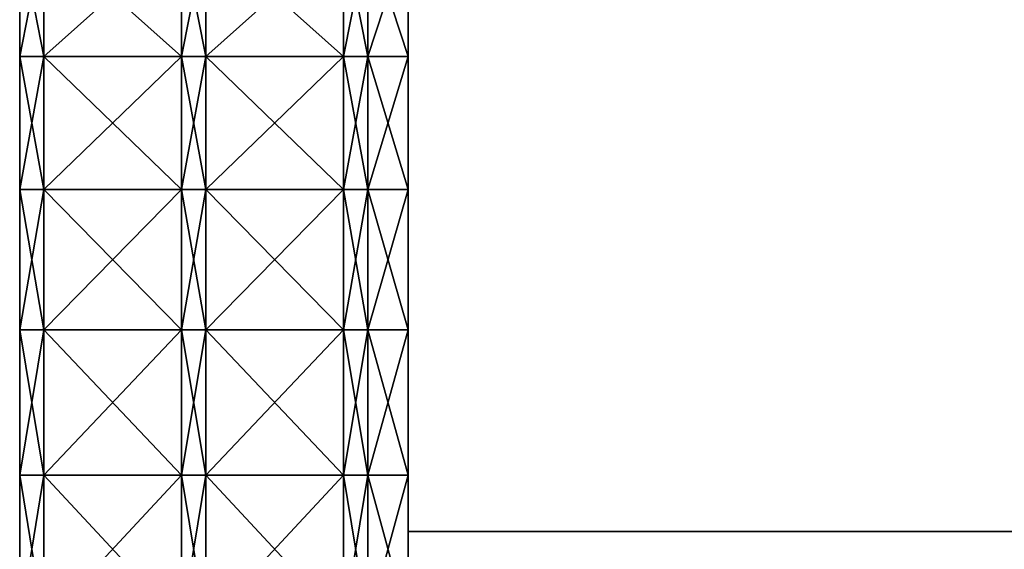
# Model space of a CAD drawing. Units: centimetres. Extents: x -49 to 58, y -40 to 8.
# Drawn here: x -38 to -26, y -9 to -3 of the extents above; entities that cross this region are included whole.
import ezdxf

# ---------------------------------------------------------------- set-up
doc = ezdxf.new("R2010")
doc.units = ezdxf.units.CM
doc.layers.get('0').update_dxf_attribs({"true_color": 0xff5454})
for name, color, linetype, true_color in [('bialy', 7, 'Continuous', 0xffffff), ('niebieski', 5, 'Continuous', 0x0000ff), ('stal', 7, 'Continuous', 0x777799)]:
    doc.layers.add(name, color=color, linetype=linetype, true_color=true_color)

# ---------------------------------------------------------------- blocks, each defined once
blk = doc.blocks.new('Group#6')
at = {"color": 7, "true_color": 0xffffff}
for p, q in [((7, 2, 26.124), (7, 0.3, 26.124)), ((7, 2, 1.876), (7, 0.3, 1.876)), ((8.642, 2, 26.934), (8.642, 0.3, 26.934)), ((8.642, 2, 1.066), (8.642, 0.3, 1.066)), ((10.377, 2, 0.477), (10.377, 0.3, 0.477)), ((10.377, 2, 27.523), (10.377, 0.3, 27.523)), ((12.173, 2, 27.88), (12.173, 0.3, 27.88)), ((12.173, 2, 0.12), (12.173, 0.3, 0.12))]:
    blk.add_line(p, q, dxfattribs=at)
at = {"color": 7, "true_color": 0xffffff, "extrusion": (0, 1, 0)}
for centre in [(-14, 14, 2), (-14, 14, 0.3)]:
    blk.add_arc(centre, 14, 270, 90, dxfattribs=at)
at = {"color": 7, "true_color": 0xffffff}
mesh = blk.add_polyface(dxfattribs=at)
corners = [(7, 0.3, 26.124), (5.477, 2, 25.107), (5.477, 0.3, 25.107), (7, 2, 26.124)]
mesh.append_faces([[corners[k] for k in face] for face in [(0, 1, 2), (1, 0, 3)]], dxfattribs={"vtx0": -1, "color": 7})
mesh = blk.add_polyface(dxfattribs=at)
corners = [(7, 2, 1.876), (5.477, 0.3, 2.893), (5.477, 2, 2.893), (7, 0.3, 1.876)]
mesh.append_faces([[corners[k] for k in face] for face in [(0, 1, 2), (1, 0, 3)]], dxfattribs={"vtx0": -1, "color": 7})
mesh = blk.add_polyface(dxfattribs=at)
corners = [(8.642, 2, 1.066), (7, 0.3, 1.876), (7, 2, 1.876), (8.642, 0.3, 1.066)]
mesh.append_faces([[corners[k] for k in face] for face in [(0, 1, 2), (1, 0, 3)]], dxfattribs={"vtx0": -1, "color": 7})
mesh = blk.add_polyface(dxfattribs=at)
corners = [(8.642, 0.3, 26.934), (7, 2, 26.124), (7, 0.3, 26.124), (8.642, 2, 26.934)]
mesh.append_faces([[corners[k] for k in face] for face in [(0, 1, 2), (1, 0, 3)]], dxfattribs={"vtx0": -1, "color": 7})
mesh = blk.add_polyface(dxfattribs=at)
corners = [(10.377, 2, 0.477), (8.642, 0.3, 1.066), (8.642, 2, 1.066), (10.377, 0.3, 0.477)]
mesh.append_faces([[corners[k] for k in face] for face in [(0, 1, 2), (1, 0, 3)]], dxfattribs={"vtx0": -1, "color": 7})
mesh = blk.add_polyface(dxfattribs=at)
corners = [(10.377, 0.3, 27.523), (8.642, 2, 26.934), (8.642, 0.3, 26.934), (10.377, 2, 27.523)]
mesh.append_faces([[corners[k] for k in face] for face in [(0, 1, 2), (1, 0, 3)]], dxfattribs={"vtx0": -1, "color": 7})
mesh = blk.add_polyface(dxfattribs=at)
corners = [(12.173, 2, 0.12), (10.377, 0.3, 0.477), (10.377, 2, 0.477), (12.173, 0.3, 0.12)]
mesh.append_faces([[corners[k] for k in face] for face in [(0, 1, 2), (1, 0, 3)]], dxfattribs={"vtx0": -1, "color": 7})
mesh = blk.add_polyface(dxfattribs=at)
corners = [(12.173, 0.3, 27.88), (10.377, 2, 27.523), (10.377, 0.3, 27.523), (12.173, 2, 27.88)]
mesh.append_faces([[corners[k] for k in face] for face in [(0, 1, 2), (1, 0, 3)]], dxfattribs={"vtx0": -1, "color": 7})
mesh = blk.add_polyface(dxfattribs=at)
corners = [(14, 0.3, 28), (12.173, 2, 27.88), (12.173, 0.3, 27.88), (14, 2, 28)]
mesh.append_faces([[corners[k] for k in face] for face in [(0, 1, 2), (1, 0, 3)]], dxfattribs={"vtx0": -1, "color": 7})
mesh = blk.add_polyface(dxfattribs=at)
corners = [(14, 2), (12.173, 0.3, 0.12), (12.173, 2, 0.12), (14, 0.3)]
mesh.append_faces([[corners[k] for k in face] for face in [(0, 1, 2), (1, 0, 3)]], dxfattribs={"vtx0": -1, "color": 7})
blk = doc.blocks.new('Group#7')
at = {"color": 171, "true_color": 0x6565ff}
for p, q in [((7, 0.5, 1.876), (7, 0.2, 1.876)), ((7, 0.5, 26.124), (7, 0.2, 26.124)), ((8.642, 0.5, 1.066), (8.642, 0.2, 1.066)), ((8.642, 0.5, 26.934), (8.642, 0.2, 26.934)), ((10.377, 0.5, 27.523), (10.377, 0.2, 27.523)), ((10.377, 0.5, 0.477), (10.377, 0.2, 0.477)), ((12.173, 0.5, 0.12), (12.173, 0.2, 0.12)), ((12.173, 0.5, 27.88), (12.173, 0.2, 27.88))]:
    blk.add_line(p, q, dxfattribs=at)
at = {"color": 171, "true_color": 0x6565ff, "extrusion": (0, 1, 0)}
for centre in [(-14, 14, 0.5), (-14, 14, 0.2)]:
    blk.add_arc(centre, 14, 270, 90, dxfattribs=at)
at = {"color": 171, "true_color": 0x6565ff}
mesh = blk.add_polyface(dxfattribs=at)
corners = [(12.173, 0.5, 0.12), (30, 0.5), (14, 0.5), (31.827, 0.5, 0.12), (10.377, 0.5, 0.477), (33.623, 0.5, 0.477), (8.642, 0.5, 1.066), (35.358, 0.5, 1.066), (7, 0.5, 1.876), (37, 0.5, 1.876), (5.477, 0.5, 2.893), (38.523, 0.5, 2.893), (4.101, 0.5, 4.101), (30, 0.5, 4), (28.695, 0.5, 4.086), (27.412, 0.5, 4.341), (2.893, 0.5, 5.477), (26.173, 0.5, 4.761), (25, 0.5, 5.34), (23.912, 0.5, 6.066), (1.876, 0.5, 7), (22.929, 0.5, 6.929), (22.066, 0.5, 7.912), (1.066, 0.5, 8.642), (21.34, 0.5, 9), (0.477, 0.5, 10.377), (20.761, 0.5, 10.173), (20.341, 0.5, 11.412), (0.12, 0.5, 12.173), (20.086, 0.5, 12.695), (0, 0.5, 14), (20, 0.5, 14), (0.12, 0.5, 15.827), (20.086, 0.5, 15.305), (20.341, 0.5, 16.588), (0.477, 0.5, 17.623), (20.761, 0.5, 17.827), (1.066, 0.5, 19.358), (21.34, 0.5, 19), (22.066, 0.5, 20.088), (1.876, 0.5, 21), (22.929, 0.5, 21.071), (2.893, 0.5, 22.523), (23.912, 0.5, 21.934), (25, 0.5, 22.66), (4.101, 0.5, 23.899), (26.173, 0.5, 23.239), (27.412, 0.5, 23.659), (28.695, 0.5, 23.914), (5.477, 0.5, 25.107), (30, 0.5, 24), (39.899, 0.5, 4.101), (31.305, 0.5, 4.086), (32.588, 0.5, 4.341), (41.107, 0.5, 5.477), (33.827, 0.5, 4.761), (35, 0.5, 5.34), (36.088, 0.5, 6.066), (42.124, 0.5, 7), (37.071, 0.5, 6.929), (37.934, 0.5, 7.912), (42.934, 0.5, 8.642), (38.66, 0.5, 9), (43.523, 0.5, 10.377), (39.239, 0.5, 10.173), (39.659, 0.5, 11.412), (43.88, 0.5, 12.173), (39.914, 0.5, 12.695), (44, 0.5, 14), (40, 0.5, 14), (39.914, 0.5, 15.305), (43.88, 0.5, 15.827), (39.659, 0.5, 16.588), (43.523, 0.5, 17.623), (39.239, 0.5, 17.827), (42.934, 0.5, 19.358), (38.66, 0.5, 19), (37.934, 0.5, 20.088), (42.124, 0.5, 21), (37.071, 0.5, 21.071), (41.107, 0.5, 22.523), (36.088, 0.5, 21.934), (35, 0.5, 22.66), (39.899, 0.5, 23.899), (33.827, 0.5, 23.239), (32.588, 0.5, 23.659), (31.305, 0.5, 23.914), (38.523, 0.5, 25.107), (7, 0.5, 26.124), (37, 0.5, 26.124), (8.642, 0.5, 26.934), (35.358, 0.5, 26.934), (10.377, 0.5, 27.523), (33.623, 0.5, 27.523), (12.173, 0.5, 27.88), (31.827, 0.5, 27.88), (14, 0.5, 28), (30, 0.5, 28)]
mesh.append_faces([[corners[k] for k in face] for face in [(0, 1, 2), (95, 96, 97)]], dxfattribs={"vtx0": -1, "color": 171})
mesh.append_faces([[corners[k] for k in face] for face in [(1, 0, 3), (3, 4, 5), (5, 6, 7), (7, 8, 9), (9, 10, 11), (13, 12, 14), (14, 12, 15), (15, 16, 17), (17, 16, 18), (18, 16, 19), (19, 20, 21), (21, 20, 22), (22, 23, 24), (24, 25, 26), (26, 25, 27), (27, 28, 29), (29, 30, 31), (31, 32, 33), (33, 32, 34), (34, 35, 36), (36, 37, 38), (38, 37, 39), (39, 40, 41), (41, 42, 43), (43, 42, 44), (44, 45, 46), (46, 45, 47), (47, 45, 48), (48, 49, 50), (51, 53, 54), (54, 57, 58), (58, 60, 61), (61, 62, 63), (63, 65, 66), (66, 67, 68), (68, 70, 71), (71, 72, 73), (73, 74, 75), (75, 77, 78), (78, 79, 80), (80, 82, 83), (83, 86, 87), (87, 88, 89), (89, 90, 91), (91, 92, 93), (93, 94, 95)]], dxfattribs={"vtx0": -1, "vtx1": -1, "color": 171})
mesh.append_faces([[corners[k] for k in face] for face in [(11, 12, 13), (87, 50, 49)]], dxfattribs={"vtx0": -1, "vtx1": -1, "vtx2": -1, "color": 171})
mesh.append_faces([[corners[k] for k in face] for face in [(3, 0, 4), (5, 4, 6), (7, 6, 8), (9, 8, 10), (11, 10, 12), (15, 12, 16), (19, 16, 20), (22, 20, 23), (24, 23, 25), (27, 25, 28), (29, 28, 30), (31, 30, 32), (34, 32, 35), (36, 35, 37), (39, 37, 40), (41, 40, 42), (44, 42, 45), (48, 45, 49), (13, 51, 11), (51, 13, 52), (51, 52, 53), (54, 53, 55), (54, 55, 56), (54, 56, 57), (58, 57, 59), (58, 59, 60), (61, 60, 62), (63, 62, 64), (63, 64, 65), (66, 65, 67), (68, 67, 69), (68, 69, 70), (71, 70, 72), (73, 72, 74), (75, 74, 76), (75, 76, 77), (78, 77, 79), (80, 79, 81), (80, 81, 82), (83, 82, 84), (83, 84, 85), (83, 85, 86), (87, 86, 50), (87, 49, 88), (89, 88, 90), (91, 90, 92), (93, 92, 94), (95, 94, 96)]], dxfattribs={"vtx0": -1, "vtx2": -1, "color": 171})
mesh = blk.add_polyface(dxfattribs=at)
corners = [(7, 0.2, 26.124), (5.477, 0.5, 25.107), (5.477, 0.2, 25.107), (7, 0.5, 26.124)]
mesh.append_faces([[corners[k] for k in face] for face in [(0, 1, 2), (1, 0, 3)]], dxfattribs={"vtx0": -1, "color": 171})
mesh = blk.add_polyface(dxfattribs=at)
corners = [(7, 0.5, 1.876), (5.477, 0.2, 2.893), (5.477, 0.5, 2.893), (7, 0.2, 1.876)]
mesh.append_faces([[corners[k] for k in face] for face in [(0, 1, 2), (1, 0, 3)]], dxfattribs={"vtx0": -1, "color": 171})
mesh = blk.add_polyface(dxfattribs=at)
corners = [(8.642, 0.5, 1.066), (7, 0.2, 1.876), (7, 0.5, 1.876), (8.642, 0.2, 1.066)]
mesh.append_faces([[corners[k] for k in face] for face in [(0, 1, 2), (1, 0, 3)]], dxfattribs={"vtx0": -1, "color": 171})
mesh = blk.add_polyface(dxfattribs=at)
corners = [(8.642, 0.2, 26.934), (7, 0.5, 26.124), (7, 0.2, 26.124), (8.642, 0.5, 26.934)]
mesh.append_faces([[corners[k] for k in face] for face in [(0, 1, 2), (1, 0, 3)]], dxfattribs={"vtx0": -1, "color": 171})
mesh = blk.add_polyface(dxfattribs=at)
corners = [(10.377, 0.2, 27.523), (8.642, 0.5, 26.934), (8.642, 0.2, 26.934), (10.377, 0.5, 27.523)]
mesh.append_faces([[corners[k] for k in face] for face in [(0, 1, 2), (1, 0, 3)]], dxfattribs={"vtx0": -1, "color": 171})
mesh = blk.add_polyface(dxfattribs=at)
corners = [(10.377, 0.5, 0.477), (8.642, 0.2, 1.066), (8.642, 0.5, 1.066), (10.377, 0.2, 0.477)]
mesh.append_faces([[corners[k] for k in face] for face in [(0, 1, 2), (1, 0, 3)]], dxfattribs={"vtx0": -1, "color": 171})
mesh = blk.add_polyface(dxfattribs=at)
corners = [(12.173, 0.5, 0.12), (10.377, 0.2, 0.477), (10.377, 0.5, 0.477), (12.173, 0.2, 0.12)]
mesh.append_faces([[corners[k] for k in face] for face in [(0, 1, 2), (1, 0, 3)]], dxfattribs={"vtx0": -1, "color": 171})
mesh = blk.add_polyface(dxfattribs=at)
corners = [(12.173, 0.2, 27.88), (10.377, 0.5, 27.523), (10.377, 0.2, 27.523), (12.173, 0.5, 27.88)]
mesh.append_faces([[corners[k] for k in face] for face in [(0, 1, 2), (1, 0, 3)]], dxfattribs={"vtx0": -1, "color": 171})
mesh = blk.add_polyface(dxfattribs=at)
corners = [(14, 0.2, 28), (12.173, 0.5, 27.88), (12.173, 0.2, 27.88), (14, 0.5, 28)]
mesh.append_faces([[corners[k] for k in face] for face in [(0, 1, 2), (1, 0, 3)]], dxfattribs={"vtx0": -1, "color": 171})
mesh = blk.add_polyface(dxfattribs=at)
corners = [(14, 0.5), (12.173, 0.2, 0.12), (12.173, 0.5, 0.12), (14, 0.2)]
mesh.append_faces([[corners[k] for k in face] for face in [(0, 1, 2), (1, 0, 3)]], dxfattribs={"vtx0": -1, "color": 171})
blk = doc.blocks.new('Group#1')
at = {"color": 171, "true_color": 0x6565ff}
for p, q in [((7, 0.5, 1.876), (7, 0.2, 1.876)), ((7, 0.5, 26.124), (7, 0.2, 26.124)), ((8.642, 0.5, 1.066), (8.642, 0.2, 1.066)), ((8.642, 0.5, 26.934), (8.642, 0.2, 26.934)), ((10.377, 0.5, 27.523), (10.377, 0.2, 27.523)), ((10.377, 0.5, 0.477), (10.377, 0.2, 0.477)), ((12.173, 0.5, 0.12), (12.173, 0.2, 0.12)), ((12.173, 0.5, 27.88), (12.173, 0.2, 27.88))]:
    blk.add_line(p, q, dxfattribs=at)
at = {"color": 171, "true_color": 0x6565ff, "extrusion": (0, 1, 0)}
for centre in [(-14, 14, 0.5), (-14, 14, 0.2)]:
    blk.add_arc(centre, 14, 270, 90, dxfattribs=at)
at = {"color": 171, "true_color": 0x6565ff}
mesh = blk.add_polyface(dxfattribs=at)
corners = [(7, 0.2, 26.124), (5.477, 0.5, 25.107), (5.477, 0.2, 25.107), (7, 0.5, 26.124)]
mesh.append_faces([[corners[k] for k in face] for face in [(0, 1, 2), (1, 0, 3)]], dxfattribs={"vtx0": -1, "color": 171})
mesh = blk.add_polyface(dxfattribs=at)
corners = [(7, 0.5, 1.876), (5.477, 0.2, 2.893), (5.477, 0.5, 2.893), (7, 0.2, 1.876)]
mesh.append_faces([[corners[k] for k in face] for face in [(0, 1, 2), (1, 0, 3)]], dxfattribs={"vtx0": -1, "color": 171})
mesh = blk.add_polyface(dxfattribs=at)
corners = [(8.642, 0.5, 1.066), (7, 0.2, 1.876), (7, 0.5, 1.876), (8.642, 0.2, 1.066)]
mesh.append_faces([[corners[k] for k in face] for face in [(0, 1, 2), (1, 0, 3)]], dxfattribs={"vtx0": -1, "color": 171})
mesh = blk.add_polyface(dxfattribs=at)
corners = [(8.642, 0.2, 26.934), (7, 0.5, 26.124), (7, 0.2, 26.124), (8.642, 0.5, 26.934)]
mesh.append_faces([[corners[k] for k in face] for face in [(0, 1, 2), (1, 0, 3)]], dxfattribs={"vtx0": -1, "color": 171})
mesh = blk.add_polyface(dxfattribs=at)
corners = [(10.377, 0.2, 27.523), (8.642, 0.5, 26.934), (8.642, 0.2, 26.934), (10.377, 0.5, 27.523)]
mesh.append_faces([[corners[k] for k in face] for face in [(0, 1, 2), (1, 0, 3)]], dxfattribs={"vtx0": -1, "color": 171})
mesh = blk.add_polyface(dxfattribs=at)
corners = [(10.377, 0.5, 0.477), (8.642, 0.2, 1.066), (8.642, 0.5, 1.066), (10.377, 0.2, 0.477)]
mesh.append_faces([[corners[k] for k in face] for face in [(0, 1, 2), (1, 0, 3)]], dxfattribs={"vtx0": -1, "color": 171})
mesh = blk.add_polyface(dxfattribs=at)
corners = [(12.173, 0.5, 0.12), (10.377, 0.2, 0.477), (10.377, 0.5, 0.477), (12.173, 0.2, 0.12)]
mesh.append_faces([[corners[k] for k in face] for face in [(0, 1, 2), (1, 0, 3)]], dxfattribs={"vtx0": -1, "color": 171})
mesh = blk.add_polyface(dxfattribs=at)
corners = [(12.173, 0.2, 27.88), (10.377, 0.5, 27.523), (10.377, 0.2, 27.523), (12.173, 0.5, 27.88)]
mesh.append_faces([[corners[k] for k in face] for face in [(0, 1, 2), (1, 0, 3)]], dxfattribs={"vtx0": -1, "color": 171})
mesh = blk.add_polyface(dxfattribs=at)
corners = [(14, 0.2, 28), (12.173, 0.5, 27.88), (12.173, 0.2, 27.88), (14, 0.5, 28)]
mesh.append_faces([[corners[k] for k in face] for face in [(0, 1, 2), (1, 0, 3)]], dxfattribs={"vtx0": -1, "color": 171})
mesh = blk.add_polyface(dxfattribs=at)
corners = [(14, 0.5), (12.173, 0.2, 0.12), (12.173, 0.5, 0.12), (14, 0.2)]
mesh.append_faces([[corners[k] for k in face] for face in [(0, 1, 2), (1, 0, 3)]], dxfattribs={"vtx0": -1, "color": 171})
blk = doc.blocks.new('Group#5')
for p, q in [((7, 0, 1.876), (7, -0.5, 1.876)), ((7, 0, 26.124), (7, -0.5, 26.124)), ((8.642, 0, 1.066), (8.642, -0.5, 1.066)), ((8.642, 0, 26.934), (8.642, -0.5, 26.934)), ((10.377, 0, 0.477), (10.377, -0.5, 0.477)), ((10.377, 0, 27.523), (10.377, -0.5, 27.523)), ((12.173, 0, 0.12), (12.173, -0.5, 0.12)), ((12.173, 0, 27.88), (12.173, -0.5, 27.88))]:
    blk.add_line(p, q)
at = {"extrusion": (0, 1, 6.44564e-16)}
blk.add_arc((-14, 14), 14, 270, 90, dxfattribs=at)
at = {"extrusion": (0, 1, 3.22282e-16)}
blk.add_arc((-14, 14, -0.5), 14, 270, 90, dxfattribs=at)
mesh = blk.add_polyface()
corners = [(12.173, 0, 0.12), (19, 0), (14, 0), (19.326, 0, 0.021), (19.647, 0, 0.085), (19.957, 0, 0.19), (10.377, 0, 0.477), (20.25, 0, 0.335), (20.522, 0, 0.517), (8.642, 0, 1.066), (20.768, 0, 0.732), (20.983, 0, 0.978), (21.165, 0, 1.25), (7, 0, 1.876), (21.31, 0, 1.543), (21.415, 0, 1.853), (21.479, 0, 2.174), (5.477, 0, 2.893), (21.5, 0, 2.5), (21.479, 0, 2.826), (21.415, 0, 3.147), (4.101, 0, 4.101), (21.31, 0, 3.457), (21.165, 0, 3.75), (20.983, 0, 4.022), (20.768, 0, 4.268), (2.893, 0, 5.477), (20.475, 0, 4.515), (19.9, 0, 5), (19.322, 0, 5.488), (1.876, 0, 7), (18.086, 0, 6.92), (17.091, 0, 8.529), (1.066, 0, 8.642), (16.362, 0, 10.275), (0.477, 0, 10.377), (15.917, 0, 12.114), (0.12, 0, 12.173), (15.768, 0, 14), (0, 0, 14), (0.12, 0, 15.827), (15.917, 0, 15.886), (0.477, 0, 17.623), (16.362, 0, 17.725), (1.066, 0, 19.358), (17.091, 0, 19.471), (1.876, 0, 21), (18.086, 0, 21.08), (2.893, 0, 22.523), (19.322, 0, 22.512), (20.475, 0, 23.485), (4.101, 0, 23.899), (20.768, 0, 23.732), (20.983, 0, 23.978), (5.477, 0, 25.107), (21.165, 0, 24.25), (21.31, 0, 24.543), (21.415, 0, 24.853), (21.479, 0, 25.174), (7, 0, 26.124), (21.5, 0, 25.5), (21.479, 0, 25.826), (21.415, 0, 26.147), (8.642, 0, 26.934), (21.31, 0, 26.457), (21.165, 0, 26.75), (20.983, 0, 27.022), (10.377, 0, 27.523), (20.768, 0, 27.268), (20.522, 0, 27.483), (20.25, 0, 27.665), (12.173, 0, 27.88), (19.957, 0, 27.81), (19.647, 0, 27.915), (14, 0, 28), (19.326, 0, 27.979), (19, 0, 28)]
mesh.append_faces([[corners[k] for k in face] for face in [(0, 1, 2), (75, 74, 76)]], dxfattribs={"vtx0": -1})
mesh.append_faces([[corners[k] for k in face] for face in [(1, 0, 3), (3, 0, 4), (4, 0, 5), (5, 6, 7), (7, 6, 8), (8, 9, 10), (10, 9, 11), (11, 9, 12), (12, 13, 14), (14, 13, 15), (15, 13, 16), (16, 17, 18), (18, 17, 19), (19, 17, 20), (20, 21, 22), (22, 21, 23), (23, 21, 24), (24, 21, 25), (25, 26, 27), (27, 26, 28), (28, 26, 29), (29, 30, 31), (31, 30, 32), (32, 33, 34), (34, 35, 36), (36, 37, 38), (38, 40, 41), (41, 42, 43), (43, 44, 45), (45, 46, 47), (47, 48, 49), (49, 48, 50), (50, 51, 52), (52, 51, 53), (53, 54, 55), (55, 54, 56), (56, 54, 57), (57, 54, 58), (58, 59, 60), (60, 59, 61), (61, 59, 62), (62, 63, 64), (64, 63, 65), (65, 63, 66), (66, 67, 68), (68, 67, 69), (69, 67, 70), (70, 71, 72), (72, 71, 73), (73, 74, 75)]], dxfattribs={"vtx0": -1, "vtx1": -1})
mesh.append_faces([[corners[k] for k in face] for face in [(5, 0, 6), (8, 6, 9), (12, 9, 13), (16, 13, 17), (20, 17, 21), (25, 21, 26), (29, 26, 30), (32, 30, 33), (34, 33, 35), (36, 35, 37), (38, 37, 39), (38, 39, 40), (41, 40, 42), (43, 42, 44), (45, 44, 46), (47, 46, 48), (50, 48, 51), (53, 51, 54), (58, 54, 59), (62, 59, 63), (66, 63, 67), (70, 67, 71), (73, 71, 74)]], dxfattribs={"vtx0": -1, "vtx2": -1})
mesh = blk.add_polyface()
corners = [(7, -0.5, 1.876), (5.477, 0, 2.893), (5.477, -0.5, 2.893), (7, 0, 1.876)]
mesh.append_faces([[corners[k] for k in face] for face in [(0, 1, 2), (1, 0, 3)]], dxfattribs={"vtx0": -1})
mesh = blk.add_polyface()
corners = [(7, 0, 26.124), (5.477, -0.5, 25.107), (5.477, 0, 25.107), (7, -0.5, 26.124)]
mesh.append_faces([[corners[k] for k in face] for face in [(0, 1, 2), (1, 0, 3)]], dxfattribs={"vtx0": -1})
mesh = blk.add_polyface()
corners = [(8.642, -0.5, 1.066), (7, 0, 1.876), (7, -0.5, 1.876), (8.642, 0, 1.066)]
mesh.append_faces([[corners[k] for k in face] for face in [(0, 1, 2), (1, 0, 3)]], dxfattribs={"vtx0": -1})
mesh = blk.add_polyface()
corners = [(8.642, 0, 26.934), (7, -0.5, 26.124), (7, 0, 26.124), (8.642, -0.5, 26.934)]
mesh.append_faces([[corners[k] for k in face] for face in [(0, 1, 2), (1, 0, 3)]], dxfattribs={"vtx0": -1})
mesh = blk.add_polyface()
corners = [(10.377, -0.5, 0.477), (8.642, 0, 1.066), (8.642, -0.5, 1.066), (10.377, 0, 0.477)]
mesh.append_faces([[corners[k] for k in face] for face in [(0, 1, 2), (1, 0, 3)]], dxfattribs={"vtx0": -1})
mesh = blk.add_polyface()
corners = [(10.377, 0, 27.523), (8.642, -0.5, 26.934), (8.642, 0, 26.934), (10.377, -0.5, 27.523)]
mesh.append_faces([[corners[k] for k in face] for face in [(0, 1, 2), (1, 0, 3)]], dxfattribs={"vtx0": -1})
mesh = blk.add_polyface()
corners = [(12.173, -0.5, 0.12), (10.377, 0, 0.477), (10.377, -0.5, 0.477), (12.173, 0, 0.12)]
mesh.append_faces([[corners[k] for k in face] for face in [(0, 1, 2), (1, 0, 3)]], dxfattribs={"vtx0": -1})
mesh = blk.add_polyface()
corners = [(12.173, 0, 27.88), (10.377, -0.5, 27.523), (10.377, 0, 27.523), (12.173, -0.5, 27.88)]
mesh.append_faces([[corners[k] for k in face] for face in [(0, 1, 2), (1, 0, 3)]], dxfattribs={"vtx0": -1})
mesh = blk.add_polyface()
corners = [(14, -0.5), (12.173, 0, 0.12), (12.173, -0.5, 0.12), (14, 0)]
mesh.append_faces([[corners[k] for k in face] for face in [(0, 1, 2), (1, 0, 3)]], dxfattribs={"vtx0": -1})
mesh = blk.add_polyface()
corners = [(14, 0, 28), (12.173, -0.5, 27.88), (12.173, 0, 27.88), (14, -0.5, 28)]
mesh.append_faces([[corners[k] for k in face] for face in [(0, 1, 2), (1, 0, 3)]], dxfattribs={"vtx0": -1})
mesh = blk.add_polyface()
corners = [(12.173, -0.5, 0.12), (19, -0.5), (14, -0.5), (19.326, -0.5, 0.021), (19.647, -0.5, 0.085), (19.957, -0.5, 0.19), (10.377, -0.5, 0.477), (20.25, -0.5, 0.335), (20.522, -0.5, 0.517), (8.642, -0.5, 1.066), (20.768, -0.5, 0.732), (20.983, -0.5, 0.978), (21.165, -0.5, 1.25), (7, -0.5, 1.876), (21.31, -0.5, 1.543), (21.415, -0.5, 1.853), (21.479, -0.5, 2.174), (5.477, -0.5, 2.893), (21.5, -0.5, 2.5), (21.479, -0.5, 2.826), (21.415, -0.5, 3.147), (4.101, -0.5, 4.101), (21.31, -0.5, 3.457), (21.165, -0.5, 3.75), (20.983, -0.5, 4.022), (20.768, -0.5, 4.268), (2.893, -0.5, 5.477), (20.475, -0.5, 4.515), (19.9, -0.5, 5), (19.322, -0.5, 5.488), (1.876, -0.5, 7), (18.086, -0.5, 6.92), (17.091, -0.5, 8.529), (1.066, -0.5, 8.642), (16.362, -0.5, 10.275), (0.477, -0.5, 10.377), (15.917, -0.5, 12.114), (0.12, -0.5, 12.173), (15.768, -0.5, 14), (0, -0.5, 14), (0.12, -0.5, 15.827), (15.917, -0.5, 15.886), (0.477, -0.5, 17.623), (16.362, -0.5, 17.725), (1.066, -0.5, 19.358), (17.091, -0.5, 19.471), (1.876, -0.5, 21), (18.086, -0.5, 21.08), (2.893, -0.5, 22.523), (19.322, -0.5, 22.512), (20.475, -0.5, 23.485), (4.101, -0.5, 23.899), (20.768, -0.5, 23.732), (20.983, -0.5, 23.978), (5.477, -0.5, 25.107), (21.165, -0.5, 24.25), (21.31, -0.5, 24.543), (21.415, -0.5, 24.853), (21.479, -0.5, 25.174), (7, -0.5, 26.124), (21.5, -0.5, 25.5), (21.479, -0.5, 25.826), (21.415, -0.5, 26.147), (8.642, -0.5, 26.934), (21.31, -0.5, 26.457), (21.165, -0.5, 26.75), (20.983, -0.5, 27.022), (10.377, -0.5, 27.523), (20.768, -0.5, 27.268), (20.522, -0.5, 27.483), (20.25, -0.5, 27.665), (12.173, -0.5, 27.88), (19.957, -0.5, 27.81), (19.647, -0.5, 27.915), (14, -0.5, 28), (19.326, -0.5, 27.979), (19, -0.5, 28)]
mesh.append_faces([[corners[k] for k in face] for face in [(0, 1, 2), (75, 74, 76)]], dxfattribs={"vtx0": -1})
mesh.append_faces([[corners[k] for k in face] for face in [(1, 0, 3), (3, 0, 4), (4, 0, 5), (5, 6, 7), (7, 6, 8), (8, 9, 10), (10, 9, 11), (11, 9, 12), (12, 13, 14), (14, 13, 15), (15, 13, 16), (16, 17, 18), (18, 17, 19), (19, 17, 20), (20, 21, 22), (22, 21, 23), (23, 21, 24), (24, 21, 25), (25, 26, 27), (27, 26, 28), (28, 26, 29), (29, 30, 31), (31, 30, 32), (32, 33, 34), (34, 35, 36), (36, 37, 38), (38, 40, 41), (41, 42, 43), (43, 44, 45), (45, 46, 47), (47, 48, 49), (49, 48, 50), (50, 51, 52), (52, 51, 53), (53, 54, 55), (55, 54, 56), (56, 54, 57), (57, 54, 58), (58, 59, 60), (60, 59, 61), (61, 59, 62), (62, 63, 64), (64, 63, 65), (65, 63, 66), (66, 67, 68), (68, 67, 69), (69, 67, 70), (70, 71, 72), (72, 71, 73), (73, 74, 75)]], dxfattribs={"vtx0": -1, "vtx1": -1})
mesh.append_faces([[corners[k] for k in face] for face in [(5, 0, 6), (8, 6, 9), (12, 9, 13), (16, 13, 17), (20, 17, 21), (25, 21, 26), (29, 26, 30), (32, 30, 33), (34, 33, 35), (36, 35, 37), (38, 37, 39), (38, 39, 40), (41, 40, 42), (43, 42, 44), (45, 44, 46), (47, 46, 48), (50, 48, 51), (53, 51, 54), (58, 54, 59), (62, 59, 63), (66, 63, 67), (70, 67, 71), (73, 71, 74)]], dxfattribs={"vtx0": -1, "vtx2": -1})
blk = doc.blocks.new('Group#2')
at = {"color": 171, "true_color": 0x6565ff}
for p, q in [((7, 0.5, 1.876), (7, 0.2, 1.876)), ((7, 0.5, 26.124), (7, 0.2, 26.124)), ((8.642, 0.5, 1.066), (8.642, 0.2, 1.066)), ((8.642, 0.5, 26.934), (8.642, 0.2, 26.934)), ((10.377, 0.5, 27.523), (10.377, 0.2, 27.523)), ((10.377, 0.5, 0.477), (10.377, 0.2, 0.477)), ((12.173, 0.5, 0.12), (12.173, 0.2, 0.12)), ((12.173, 0.5, 27.88), (12.173, 0.2, 27.88))]:
    blk.add_line(p, q, dxfattribs=at)
at = {"color": 171, "true_color": 0x6565ff, "extrusion": (0, 1, 0)}
for centre in [(-14, 14, 0.5), (-14, 14, 0.2)]:
    blk.add_arc(centre, 14, 270, 90, dxfattribs=at)
at = {"color": 171, "true_color": 0x6565ff}
mesh = blk.add_polyface(dxfattribs=at)
corners = [(7, 0.2, 26.124), (5.477, 0.5, 25.107), (5.477, 0.2, 25.107), (7, 0.5, 26.124)]
mesh.append_faces([[corners[k] for k in face] for face in [(0, 1, 2), (1, 0, 3)]], dxfattribs={"vtx0": -1, "color": 171})
mesh = blk.add_polyface(dxfattribs=at)
corners = [(7, 0.5, 1.876), (5.477, 0.2, 2.893), (5.477, 0.5, 2.893), (7, 0.2, 1.876)]
mesh.append_faces([[corners[k] for k in face] for face in [(0, 1, 2), (1, 0, 3)]], dxfattribs={"vtx0": -1, "color": 171})
mesh = blk.add_polyface(dxfattribs=at)
corners = [(8.642, 0.5, 1.066), (7, 0.2, 1.876), (7, 0.5, 1.876), (8.642, 0.2, 1.066)]
mesh.append_faces([[corners[k] for k in face] for face in [(0, 1, 2), (1, 0, 3)]], dxfattribs={"vtx0": -1, "color": 171})
mesh = blk.add_polyface(dxfattribs=at)
corners = [(8.642, 0.2, 26.934), (7, 0.5, 26.124), (7, 0.2, 26.124), (8.642, 0.5, 26.934)]
mesh.append_faces([[corners[k] for k in face] for face in [(0, 1, 2), (1, 0, 3)]], dxfattribs={"vtx0": -1, "color": 171})
mesh = blk.add_polyface(dxfattribs=at)
corners = [(10.377, 0.2, 27.523), (8.642, 0.5, 26.934), (8.642, 0.2, 26.934), (10.377, 0.5, 27.523)]
mesh.append_faces([[corners[k] for k in face] for face in [(0, 1, 2), (1, 0, 3)]], dxfattribs={"vtx0": -1, "color": 171})
mesh = blk.add_polyface(dxfattribs=at)
corners = [(10.377, 0.5, 0.477), (8.642, 0.2, 1.066), (8.642, 0.5, 1.066), (10.377, 0.2, 0.477)]
mesh.append_faces([[corners[k] for k in face] for face in [(0, 1, 2), (1, 0, 3)]], dxfattribs={"vtx0": -1, "color": 171})
mesh = blk.add_polyface(dxfattribs=at)
corners = [(12.173, 0.5, 0.12), (10.377, 0.2, 0.477), (10.377, 0.5, 0.477), (12.173, 0.2, 0.12)]
mesh.append_faces([[corners[k] for k in face] for face in [(0, 1, 2), (1, 0, 3)]], dxfattribs={"vtx0": -1, "color": 171})
mesh = blk.add_polyface(dxfattribs=at)
corners = [(12.173, 0.2, 27.88), (10.377, 0.5, 27.523), (10.377, 0.2, 27.523), (12.173, 0.5, 27.88)]
mesh.append_faces([[corners[k] for k in face] for face in [(0, 1, 2), (1, 0, 3)]], dxfattribs={"vtx0": -1, "color": 171})
mesh = blk.add_polyface(dxfattribs=at)
corners = [(14, 0.2, 28), (12.173, 0.5, 27.88), (12.173, 0.2, 27.88), (14, 0.5, 28)]
mesh.append_faces([[corners[k] for k in face] for face in [(0, 1, 2), (1, 0, 3)]], dxfattribs={"vtx0": -1, "color": 171})
mesh = blk.add_polyface(dxfattribs=at)
corners = [(14, 0.5), (12.173, 0.2, 0.12), (12.173, 0.5, 0.12), (14, 0.2)]
mesh.append_faces([[corners[k] for k in face] for face in [(0, 1, 2), (1, 0, 3)]], dxfattribs={"vtx0": -1, "color": 171})
mesh = blk.add_polyface(dxfattribs=at)
corners = [(39.899, 0.2, 4.101), (30, 0.2, 4), (38.523, 0.2, 2.893), (31.305, 0.2, 4.086), (32.588, 0.2, 4.341), (41.107, 0.2, 5.477), (33.827, 0.2, 4.761), (35, 0.2, 5.34), (36.088, 0.2, 6.066), (42.124, 0.2, 7), (37.071, 0.2, 6.929), (37.934, 0.2, 7.912), (42.934, 0.2, 8.642), (38.66, 0.2, 9), (43.523, 0.2, 10.377), (39.239, 0.2, 10.173), (39.659, 0.2, 11.412), (43.88, 0.2, 12.173), (39.914, 0.2, 12.695), (44, 0.2, 14), (40, 0.2, 14), (43.88, 0.2, 15.827), (39.914, 0.2, 15.305), (39.659, 0.2, 16.588), (43.523, 0.2, 17.623), (39.239, 0.2, 17.827), (42.934, 0.2, 19.358), (38.66, 0.2, 19), (37.934, 0.2, 20.088), (42.124, 0.2, 21), (37.071, 0.2, 21.071), (41.107, 0.2, 22.523), (36.088, 0.2, 21.934), (35, 0.2, 22.66), (39.899, 0.2, 23.899), (33.827, 0.2, 23.239), (32.588, 0.2, 23.659), (31.305, 0.2, 23.914), (38.523, 0.2, 25.107), (30, 0.2, 24), (31.827, 0.2, 0.12), (14, 0.2), (30, 0.2), (12.173, 0.2, 0.12), (33.623, 0.2, 0.477), (10.377, 0.2, 0.477), (35.358, 0.2, 1.066), (8.642, 0.2, 1.066), (37, 0.2, 1.876), (7, 0.2, 1.876), (5.477, 0.2, 2.893), (4.101, 0.2, 4.101), (28.695, 0.2, 4.086), (27.412, 0.2, 4.341), (2.893, 0.2, 5.477), (26.173, 0.2, 4.761), (25, 0.2, 5.34), (23.912, 0.2, 6.066), (1.876, 0.2, 7), (22.929, 0.2, 6.929), (22.066, 0.2, 7.912), (1.066, 0.2, 8.642), (21.34, 0.2, 9), (0.477, 0.2, 10.377), (20.761, 0.2, 10.173), (20.341, 0.2, 11.412), (0.12, 0.2, 12.173), (20.086, 0.2, 12.695), (0, 0.2, 14), (20, 0.2, 14), (20.086, 0.2, 15.305), (0.12, 0.2, 15.827), (20.341, 0.2, 16.588), (0.477, 0.2, 17.623), (20.761, 0.2, 17.827), (1.066, 0.2, 19.358), (21.34, 0.2, 19), (22.066, 0.2, 20.088), (1.876, 0.2, 21), (22.929, 0.2, 21.071), (2.893, 0.2, 22.523), (23.912, 0.2, 21.934), (25, 0.2, 22.66), (4.101, 0.2, 23.899), (26.173, 0.2, 23.239), (27.412, 0.2, 23.659), (28.695, 0.2, 23.914), (5.477, 0.2, 25.107), (37, 0.2, 26.124), (7, 0.2, 26.124), (8.642, 0.2, 26.934), (35.358, 0.2, 26.934), (33.623, 0.2, 27.523), (10.377, 0.2, 27.523), (31.827, 0.2, 27.88), (12.173, 0.2, 27.88), (30, 0.2, 28), (14, 0.2, 28)]
mesh.append_faces([[corners[k] for k in face] for face in [(40, 41, 42), (95, 96, 97)]], dxfattribs={"vtx0": -1, "color": 171})
mesh.append_faces([[corners[k] for k in face] for face in [(0, 1, 2), (1, 0, 3), (3, 0, 4), (4, 5, 6), (6, 5, 7), (7, 5, 8), (8, 9, 10), (10, 9, 11), (11, 12, 13), (13, 14, 15), (15, 14, 16), (16, 17, 18), (18, 19, 20), (20, 21, 22), (22, 21, 23), (23, 24, 25), (25, 26, 27), (27, 26, 28), (28, 29, 30), (30, 31, 32), (32, 31, 33), (33, 34, 35), (35, 34, 36), (36, 34, 37), (37, 38, 39), (41, 40, 43), (43, 44, 45), (45, 46, 47), (47, 48, 49), (49, 2, 50), (50, 2, 51), (51, 53, 54), (54, 57, 58), (58, 60, 61), (61, 62, 63), (63, 65, 66), (66, 67, 68), (68, 70, 71), (71, 72, 73), (73, 74, 75), (75, 77, 78), (78, 79, 80), (80, 82, 83), (83, 86, 87), (87, 88, 89), (89, 88, 90), (90, 92, 93), (93, 94, 95)]], dxfattribs={"vtx0": -1, "vtx1": -1, "color": 171})
mesh.append_faces([[corners[k] for k in face] for face in [(51, 2, 1), (87, 39, 38)]], dxfattribs={"vtx0": -1, "vtx1": -1, "vtx2": -1, "color": 171})
mesh.append_faces([[corners[k] for k in face] for face in [(4, 0, 5), (8, 5, 9), (11, 9, 12), (13, 12, 14), (16, 14, 17), (18, 17, 19), (20, 19, 21), (23, 21, 24), (25, 24, 26), (28, 26, 29), (30, 29, 31), (33, 31, 34), (37, 34, 38), (43, 40, 44), (45, 44, 46), (47, 46, 48), (49, 48, 2), (51, 1, 52), (51, 52, 53), (54, 53, 55), (54, 55, 56), (54, 56, 57), (58, 57, 59), (58, 59, 60), (61, 60, 62), (63, 62, 64), (63, 64, 65), (66, 65, 67), (68, 67, 69), (68, 69, 70), (71, 70, 72), (73, 72, 74), (75, 74, 76), (75, 76, 77), (78, 77, 79), (80, 79, 81), (80, 81, 82), (83, 82, 84), (83, 84, 85), (83, 85, 86), (87, 86, 39), (87, 38, 88), (90, 88, 91), (90, 91, 92), (93, 92, 94), (95, 94, 96)]], dxfattribs={"vtx0": -1, "vtx2": -1, "color": 171})
blk = doc.blocks.new('Group#8')
at = {"color": 7, "true_color": 0xffffff}
for p, q in [((7, 2, 26.124), (7, 0.3, 26.124)), ((7, 2, 1.876), (7, 0.3, 1.876)), ((8.642, 2, 26.934), (8.642, 0.3, 26.934)), ((8.642, 2, 1.066), (8.642, 0.3, 1.066)), ((10.377, 2, 0.477), (10.377, 0.3, 0.477)), ((10.377, 2, 27.523), (10.377, 0.3, 27.523)), ((12.173, 2, 27.88), (12.173, 0.3, 27.88)), ((12.173, 2, 0.12), (12.173, 0.3, 0.12))]:
    blk.add_line(p, q, dxfattribs=at)
at = {"color": 7, "true_color": 0xffffff, "extrusion": (0, 1, 0)}
for centre in [(-14, 14, 2), (-14, 14, 0.3)]:
    blk.add_arc(centre, 14, 270, 90, dxfattribs=at)
at = {"color": 7, "true_color": 0xffffff}
mesh = blk.add_polyface(dxfattribs=at)
corners = [(7, 0.3, 26.124), (5.477, 2, 25.107), (5.477, 0.3, 25.107), (7, 2, 26.124)]
mesh.append_faces([[corners[k] for k in face] for face in [(0, 1, 2), (1, 0, 3)]], dxfattribs={"vtx0": -1, "color": 7})
mesh = blk.add_polyface(dxfattribs=at)
corners = [(7, 2, 1.876), (5.477, 0.3, 2.893), (5.477, 2, 2.893), (7, 0.3, 1.876)]
mesh.append_faces([[corners[k] for k in face] for face in [(0, 1, 2), (1, 0, 3)]], dxfattribs={"vtx0": -1, "color": 7})
mesh = blk.add_polyface(dxfattribs=at)
corners = [(8.642, 2, 1.066), (7, 0.3, 1.876), (7, 2, 1.876), (8.642, 0.3, 1.066)]
mesh.append_faces([[corners[k] for k in face] for face in [(0, 1, 2), (1, 0, 3)]], dxfattribs={"vtx0": -1, "color": 7})
mesh = blk.add_polyface(dxfattribs=at)
corners = [(8.642, 0.3, 26.934), (7, 2, 26.124), (7, 0.3, 26.124), (8.642, 2, 26.934)]
mesh.append_faces([[corners[k] for k in face] for face in [(0, 1, 2), (1, 0, 3)]], dxfattribs={"vtx0": -1, "color": 7})
mesh = blk.add_polyface(dxfattribs=at)
corners = [(10.377, 2, 0.477), (8.642, 0.3, 1.066), (8.642, 2, 1.066), (10.377, 0.3, 0.477)]
mesh.append_faces([[corners[k] for k in face] for face in [(0, 1, 2), (1, 0, 3)]], dxfattribs={"vtx0": -1, "color": 7})
mesh = blk.add_polyface(dxfattribs=at)
corners = [(10.377, 0.3, 27.523), (8.642, 2, 26.934), (8.642, 0.3, 26.934), (10.377, 2, 27.523)]
mesh.append_faces([[corners[k] for k in face] for face in [(0, 1, 2), (1, 0, 3)]], dxfattribs={"vtx0": -1, "color": 7})
mesh = blk.add_polyface(dxfattribs=at)
corners = [(12.173, 2, 0.12), (10.377, 0.3, 0.477), (10.377, 2, 0.477), (12.173, 0.3, 0.12)]
mesh.append_faces([[corners[k] for k in face] for face in [(0, 1, 2), (1, 0, 3)]], dxfattribs={"vtx0": -1, "color": 7})
mesh = blk.add_polyface(dxfattribs=at)
corners = [(12.173, 0.3, 27.88), (10.377, 2, 27.523), (10.377, 0.3, 27.523), (12.173, 2, 27.88)]
mesh.append_faces([[corners[k] for k in face] for face in [(0, 1, 2), (1, 0, 3)]], dxfattribs={"vtx0": -1, "color": 7})
mesh = blk.add_polyface(dxfattribs=at)
corners = [(14, 0.3, 28), (12.173, 2, 27.88), (12.173, 0.3, 27.88), (14, 2, 28)]
mesh.append_faces([[corners[k] for k in face] for face in [(0, 1, 2), (1, 0, 3)]], dxfattribs={"vtx0": -1, "color": 7})
mesh = blk.add_polyface(dxfattribs=at)
corners = [(14, 2), (12.173, 0.3, 0.12), (12.173, 2, 0.12), (14, 0.3)]
mesh.append_faces([[corners[k] for k in face] for face in [(0, 1, 2), (1, 0, 3)]], dxfattribs={"vtx0": -1, "color": 7})
blk = doc.blocks.new('Component#1')
at = {"layer": 'bialy'}
for name, p in [('Group#8', (0, 12.767)), ('Group#6', (0, 10.767))]:
    blk.add_blockref(name, p, dxfattribs=at)
at = {"layer": 'niebieski'}
for name, p in [('Group#7', (0, 14.567)), ('Group#1', (0, 12.567)), ('Group#2', (0, 10.567))]:
    blk.add_blockref(name, p, dxfattribs=at)
at = {"layer": 'stal'}
blk.add_blockref('Group#5', (0, 10.767), dxfattribs=at)
blk = doc.blocks.new('Group#12')
at = {"color": 9, "true_color": 0xc6c6c6}
for p, q in [((0, 9, 75), (0, 0, 75)), ((0, 0, 84), (0, 9, 84)), ((0, 0, 75), (0, 0, 84)), ((75, 0, 84), (0, 0, 84)), ((33, 0, 75), (0, 0, 75))]:
    blk.add_line(p, q, dxfattribs=at)
mesh = blk.add_polyface(dxfattribs=at)
corners = [(0, 9, 75), (33, 0, 75), (0, 0, 75), (33, 9, 75)]
mesh.append_faces([[corners[k] for k in face] for face in [(0, 1, 2), (1, 0, 3)]], dxfattribs={"vtx0": -1, "color": 9})
mesh = blk.add_polyface(dxfattribs=at)
corners = [(0, 9, 84), (0, 0, 75), (0, 0, 84), (0, 9, 75)]
mesh.append_faces([[corners[k] for k in face] for face in [(0, 1, 2), (1, 0, 3)]], dxfattribs={"vtx0": -1, "color": 9})
mesh = blk.add_polyface(dxfattribs=at)
corners = [(75, 0, 84), (0, 9, 84), (0, 0, 84), (75, 9, 84)]
mesh.append_faces([[corners[k] for k in face] for face in [(0, 1, 2), (1, 0, 3)]], dxfattribs={"vtx0": -1, "color": 9})
mesh = blk.add_polyface(dxfattribs=at)
corners = [(75, 0, 84), (42, 0, 75), (75, 0, 75), (33, 0, 75), (0, 0, 75), (0, 0, 84), (33, 0), (42, 0)]
mesh.append_faces([[corners[k] for k in face] for face in [(0, 1, 2), (4, 0, 5), (1, 6, 7)]], dxfattribs={"vtx0": -1, "color": 9})
mesh.append_faces([[corners[k] for k in face] for face in [(3, 0, 4), (6, 1, 3)]], dxfattribs={"vtx0": -1, "vtx1": -1, "color": 9})
mesh.append_faces([[corners[k] for k in face] for face in [(1, 0, 3)]], dxfattribs={"vtx0": -1, "vtx1": -1, "vtx2": -1, "color": 9})

msp = doc.modelspace()

# ---------------------------------------------------------------- block references
at = {"extrusion": (0, 0, -1), "zscale": -1, "rotation": 270}
msp.add_blockref('Component#1', (22.733, 3.866, -66.191), dxfattribs=at)
at = {"layer": 'stal'}
msp.add_blockref('Group#12', (-33, -9, 0.5), dxfattribs=at)

doc.saveas('drawing.dxf')
